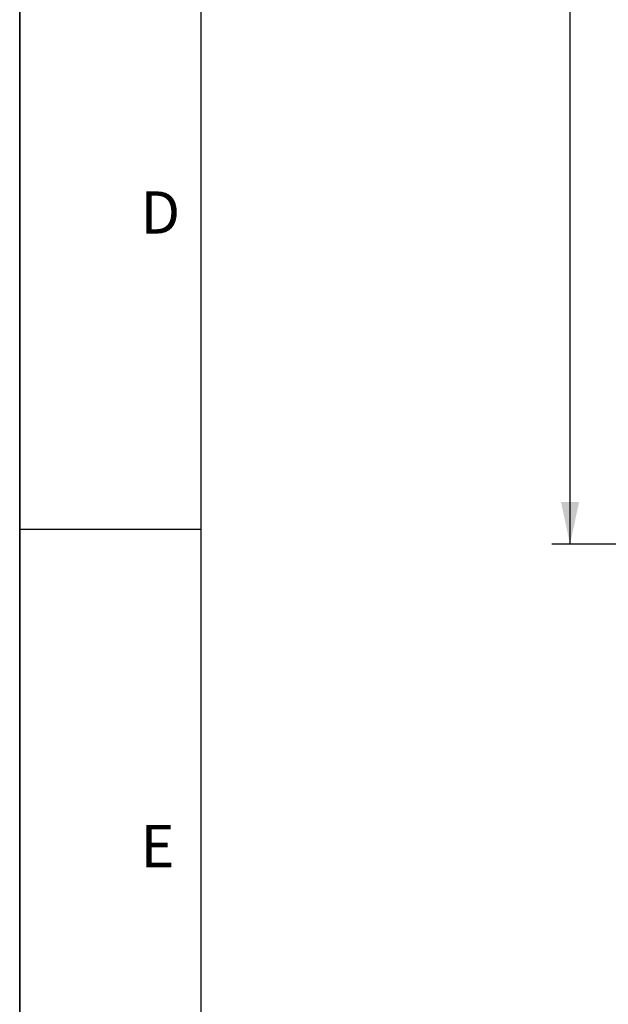
# Model space of a CAD drawing. Units: millimetres. Extents: x 0 to 594, y 0 to 420.
# Drawn here: x 0 to 49, y 171 to 252 of the extents above; entities that cross this region are included whole.
import ezdxf

# ---------------------------------------------------------------- set-up
doc = ezdxf.new("R2010")
doc.units = ezdxf.units.MM
doc.header["$LTSCALE"] = 32.67
doc.layers.get('0').update_dxf_attribs({"linetype": 'CONTINUOUS'})
doc.styles.get("Standard").update_dxf_attribs({"font": 'txt', "width": 0.85})
doc.styles.add('TEXTSTYLE_3', font='txt')
doc.styles.add('TEXTSTYLE_5', font='gdt', dxfattribs={"width": 0.85})
doc.dimstyles.new('DIMSTYLE_3', dxfattribs={"dimtxt": 3.5, "dimasz": 3.5, "dimexe": 0.18, "dimexo": 0.0625, "dimgap": 0.09, "dimtad": 1, "dimdec": 0, "dimlfac": 4, "dimdsep": 46, "dimtxsty": 'STANDARD', "dimblk": '_FILLED', "dimblk1": '_FILLED', "dimblk2": '_FILLED', "dimcen": 0.09, "dimclrt": 5, "dimadec": 0, "dimazin": 0, "dimtfac": 1, "dimtdec": 0, "dimtofl": 0, "dimtmove": 0, "dimatfit": 3, "dimldrblk": '_FILLED', "dimfxl": 1, "dimtolj": 1, "dimarcsym": 0})

# ---------------------------------------------------------------- blocks, each defined once
blk = doc.blocks.new('MARGEA2_BL0', base_point=(296.99996, 210.000076))
at = {"color": 7, "linetype": 'CONTINUOUS'}
for p, q in [((-0.000082, 0.000078), (-0.000082, 420)), ((0.000002, 0.000076), (0.000002, 420.000076)), ((0.000002, 420.000076), (0.000002, 0.000076)), ((15.000002, 405.000076), (15.000002, 15.000076)), ((0.000002, 210.000076), (15.000002, 210.000076))]:
    blk.add_line(p, q, dxfattribs=at)
at = {"color": 5, "linetype": 'CONTINUOUS', "style": 'TEXTSTYLE_3', "oblique": 0.00001872}
for s, p in [('D', (10.000002, 234.500076)), ('E', (10.000002, 182.000076))]:
    blk.add_text(s, height=3.5, dxfattribs=at).set_placement(p)
blk = doc.blocks.new('_FILLED')
at = {"color": 0, "linetype": 'BYBLOCK'}
blk.add_solid([(0, 0), (-1, 0.214), (-1, -0.214)], dxfattribs=at)
blk = doc.blocks.new('*D2')
at = {"color": 2, "linetype": 'CONTINUOUS'}
for p, q in [((94.856, 330.001), (44.059, 330.001)), ((45.559, 330.001), (45.559, 269.38)), ((45.559, 208.76), (45.559, 269.38)), ((94.716, 208.76), (44.059, 208.76))]:
    blk.add_line(p, q, dxfattribs=at)
at = {"color": 2, "linetype": 'CONTINUOUS', "xscale": 3.5, "yscale": 3.5, "zscale": 3.5}
for p, rotation in [((45.559, 330.001), 90), ((45.559, 208.76), 270)]:
    blk.add_blockref('_FILLED', p, dxfattribs=dict(at, rotation=rotation))
at = {"color": 5, "linetype": 'CONTINUOUS', "insert": (41.184, 269.38), "char_height": 3.5, "width": 13.59167, "attachment_point": 2, "rotation": 90, "line_spacing_factor": 0.9, "style": 'TEXTSTYLE_5'}
blk.add_mtext('{\\Fgdt;n}\\Ftxt;485', dxfattribs=at)

msp = doc.modelspace()

# ---------------------------------------------------------------- linework, layer by layer
at = {"color": 7, "linetype": 'CONTINUOUS'}
msp.add_line((0, 0), (0, 420), dxfattribs=at)

# ---------------------------------------------------------------- block references
at = {"color": 2, "linetype": 'CONTINUOUS'}
msp.add_blockref('MARGEA2_BL0', (296.99996, 210.000076), dxfattribs=at)

# ---------------------------------------------------------------- dimensions: what is measured, and where the dimension line sits
dim = msp.add_linear_dim(base=(45.559376, 208.759607), p1=(94.855699, 330.000879), p2=(94.71616, 208.759607), angle=270, text='%%c<>', dimstyle='DIMSTYLE_3', dxfattribs=at)
dim.commit()
dim.dimension.update_dxf_attribs({"geometry": '*D2', "text_midpoint": (44.456893, 266.342517), "dimtype": 160})

doc.saveas('drawing.dxf')
